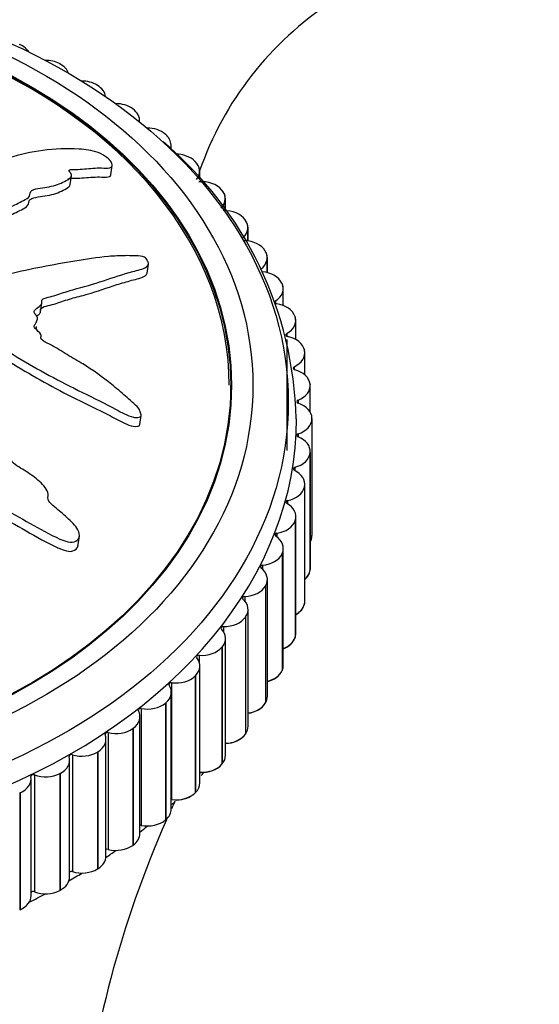
# Model space of a CAD drawing. Units: millimetres. Extents: x 0 to 1165, y 0 to 1691.
# Drawn here: x 319 to 341, y 1171 to 1213 of the extents above; entities that cross this region are included whole.
import ezdxf
from ezdxf import colors
from ezdxf.entities.mleader import LeaderData, LeaderLine
from ezdxf.math import Vec2, Vec3

# ---------------------------------------------------------------- set-up
doc = ezdxf.new("R2010")
doc.units = ezdxf.units.MM
doc.layers.add('DV4_Défaut', color=7, linetype='Continuous')
doc.layers.add('Défaut', color=7, linetype='Continuous')

# ---------------------------------------------------------------- blocks, each defined once
blk = doc.blocks.new('_DOT')
at = {"color": 0}
blk.add_line((0, 0), (-1, 0), dxfattribs=at)
at = {"color": 0, "const_width": 0.333}
blk.add_lwpolyline([(-0.1665, 0, 1), (0.1665, 0, 1)], format="xyb", close=True, dxfattribs=at)
blk = doc.blocks.new('SE3')
at = {"layer": 'DV4_Défaut', "color": 7, "linetype": 'Continuous'}
for p, q in [((319.006, 1212.058), (319.023, 1212.051)), ((320.702, 1211.237), (320.718, 1211.229)), ((322.302, 1210.326), (322.318, 1210.316)), ((323.798, 1209.33), (323.813, 1209.319)), ((324.099, 1208.767), (324.099, 1208.824)), ((325.18, 1208.254), (325.194, 1208.243)), ((325.428, 1207.596), (325.428, 1207.788)), ((322.887, 1206.531), (322.942, 1206.919)), ((326.441, 1207.106), (326.453, 1207.094)), ((321.157, 1206.114), (321.21, 1206.488)), ((326.639, 1206.364), (326.639, 1206.683)), ((326.65, 1206.352), (326.65, 1206.672)), ((327.571, 1205.893), (327.582, 1205.88)), ((327.592, 1205.868), (327.582, 1205.88)), ((327.592, 1205.868), (327.592, 1205.868)), ((327.726, 1205.009), (327.726, 1205.515)), ((327.736, 1205.009), (327.736, 1205.503)), ((328.565, 1204.621), (328.575, 1204.608)), ((328.584, 1204.595), (328.575, 1204.608)), ((328.584, 1204.595), (328.584, 1204.595)), ((328.681, 1203.725), (328.681, 1204.291)), ((328.69, 1203.724), (328.69, 1204.278)), ((329.417, 1203.299), (329.425, 1203.285)), ((329.433, 1203.272), (329.425, 1203.285)), ((329.433, 1203.272), (329.433, 1203.271)), ((324.423, 1202.363), (324.476, 1202.741)), ((329.499, 1202.385), (329.499, 1203.018)), ((329.507, 1202.383), (329.507, 1203.005)), ((330.122, 1201.933), (330.128, 1201.92)), ((330.134, 1201.906), (330.128, 1201.92)), ((330.134, 1201.906), (330.134, 1201.905)), ((330.176, 1200.993), (330.176, 1201.704)), ((330.182, 1200.99), (330.182, 1201.69)), ((319.906, 1200.73), (319.958, 1201.098)), ((329.854, 1201.184), (329.854, 1201.08)), ((319.78, 1200.463), (319.782, 1200.475)), ((330.674, 1200.534), (330.679, 1200.52)), ((330.684, 1200.505), (330.679, 1200.52)), ((330.684, 1200.505), (330.684, 1200.505)), ((330.706, 1199.552), (330.706, 1200.357)), ((330.711, 1199.549), (330.711, 1200.343)), ((330.325, 1199.801), (330.325, 1199.69)), ((330.325, 1199.551), (330.325, 1194.852)), ((331.072, 1199.108), (331.075, 1199.094)), ((331.078, 1199.079), (331.075, 1199.094)), ((331.078, 1199.079), (331.078, 1199.078)), ((331.087, 1198.059), (331.087, 1198.984)), ((331.09, 1198.056), (331.09, 1198.971)), ((330.644, 1198.397), (330.644, 1198.28)), ((331.312, 1197.665), (331.314, 1197.65)), ((327.956, 1196.683), (327.956, 1197.612)), ((331.315, 1197.636), (331.314, 1197.65)), ((331.315, 1197.636), (331.315, 1197.633)), ((331.317, 1196.484), (331.317, 1197.596)), ((331.318, 1196.481), (331.318, 1197.582)), ((330.807, 1196.979), (330.807, 1196.856)), ((324.107, 1195.952), (324.16, 1196.331)), ((331.393, 1196.213), (331.393, 1196.198)), ((331.393, 1196.198), (331.393, 1191.248)), ((330.815, 1195.557), (330.815, 1195.429)), ((331.315, 1194.761), (331.314, 1194.746)), ((331.314, 1194.746), (331.314, 1189.796)), ((331.315, 1194.761), (331.315, 1189.811)), ((331.318, 1189.865), (331.318, 1194.815)), ((330.667, 1194.139), (330.667, 1194.004)), ((331.078, 1193.317), (331.075, 1193.303)), ((331.075, 1193.303), (331.075, 1188.353)), ((331.078, 1193.317), (331.078, 1188.367)), ((331.09, 1188.476), (331.09, 1193.426)), ((330.364, 1192.733), (330.364, 1192.589)), ((330.684, 1191.891), (330.679, 1191.877)), ((330.679, 1191.877), (330.679, 1186.927)), ((330.684, 1191.891), (330.684, 1186.941)), ((330.711, 1187.104), (330.711, 1192.054)), ((321.488, 1190.788), (321.549, 1191.219)), ((329.907, 1191.347), (329.907, 1191.193)), ((331.393, 1191.234), (331.393, 1191.248)), ((330.182, 1185.756), (330.182, 1190.706)), ((330.134, 1190.491), (330.128, 1190.477)), ((330.128, 1190.477), (330.128, 1185.527)), ((330.134, 1190.491), (330.134, 1185.541)), ((329.3, 1189.991), (329.3, 1189.822)), ((331.312, 1189.782), (331.314, 1189.796)), ((331.315, 1189.811), (331.314, 1189.796)), ((329.507, 1184.442), (329.507, 1189.392)), ((329.433, 1189.125), (329.425, 1189.111)), ((329.425, 1189.111), (329.425, 1184.162)), ((329.433, 1189.125), (329.433, 1184.175)), ((328.547, 1188.673), (328.547, 1188.483)), ((328.69, 1183.169), (328.69, 1188.118)), ((331.072, 1188.339), (331.075, 1188.353)), ((331.078, 1188.367), (331.075, 1188.353)), ((328.584, 1187.801), (328.575, 1187.788)), ((328.575, 1187.788), (328.575, 1182.839)), ((328.584, 1187.801), (328.584, 1182.852)), ((327.651, 1187.399), (327.651, 1187.179)), ((327.736, 1181.944), (327.736, 1186.893)), ((330.674, 1186.913), (330.679, 1186.927)), ((330.684, 1186.941), (330.679, 1186.927)), ((327.592, 1186.529), (327.582, 1186.516)), ((327.582, 1186.516), (327.582, 1181.566)), ((327.592, 1186.529), (327.592, 1181.579)), ((326.618, 1186.179), (326.618, 1185.903)), ((326.65, 1180.775), (326.65, 1185.725)), ((326.464, 1185.314), (326.453, 1185.302)), ((326.453, 1185.302), (326.453, 1180.352)), ((326.464, 1185.314), (326.464, 1180.364)), ((330.122, 1185.513), (330.128, 1185.527)), ((330.134, 1185.541), (330.128, 1185.527)), ((325.455, 1185.018), (325.455, 1180.068)), ((325.44, 1179.669), (325.44, 1184.619)), ((324.168, 1183.925), (324.168, 1178.975)), ((325.207, 1184.165), (325.194, 1184.153)), ((325.194, 1184.153), (325.194, 1179.204)), ((325.207, 1184.165), (325.207, 1179.215)), ((329.417, 1184.148), (329.425, 1184.162)), ((329.433, 1184.175), (329.425, 1184.162)), ((324.112, 1178.633), (324.112, 1183.582)), ((323.827, 1183.088), (323.813, 1183.077)), ((323.813, 1183.077), (323.813, 1178.128)), ((323.827, 1183.088), (323.827, 1178.138)), ((322.765, 1182.906), (322.765, 1177.956)), ((328.565, 1182.826), (328.575, 1182.839)), ((328.584, 1182.852), (328.575, 1182.839)), ((322.675, 1177.672), (322.675, 1182.622)), ((321.254, 1181.967), (321.254, 1177.017)), ((322.333, 1182.09), (322.318, 1182.08)), ((322.318, 1182.08), (322.318, 1177.13)), ((322.333, 1182.09), (322.333, 1177.14)), ((321.137, 1176.794), (321.137, 1181.743)), ((327.571, 1181.554), (327.582, 1181.566)), ((327.592, 1181.579), (327.582, 1181.566)), ((319.645, 1181.113), (319.645, 1176.163)), ((320.735, 1181.176), (320.718, 1181.168)), ((320.718, 1181.168), (320.718, 1176.218)), ((320.735, 1181.176), (320.735, 1176.227)), ((319.507, 1176.002), (319.507, 1180.952)), ((319.041, 1180.354), (319.023, 1180.346)), ((319.023, 1180.346), (319.023, 1175.396)), ((319.041, 1180.354), (319.041, 1175.404)), ((326.441, 1180.34), (326.453, 1180.352)), ((326.464, 1180.364), (326.453, 1180.352)), ((325.207, 1179.215), (325.194, 1179.204)), ((323.827, 1178.138), (323.813, 1178.128)), ((322.333, 1177.14), (322.318, 1177.13)), ((320.735, 1176.227), (320.718, 1176.218)), ((319.041, 1175.404), (319.023, 1175.396))]:
    blk.add_line(p, q, dxfattribs=at)
for centre, radius, start, end in [((339.873, 1202.118), 14.002, 123.1177, 160.9442), ((314.962, 1195.844), 15.763, 1.2858, 50.0028), ((315.174, 1191.493), 15.531, 317.9499, 318.4687), ((367.228, 1160.684), 45.893, 155.1178, 155.5625), ((315.174, 1191.493), 15.531, 311.4549, 312.1323), ((367.228, 1160.684), 45.893, 156.1993, 173.9416)]:
    blk.add_arc(centre, radius, start, end, dxfattribs=at)
for centre, major_axis in [((304.893, 1196.905), (25.5, 0)), ((304.893, 1197.612), (-24, 0)), ((304.893, 1197.612), (23.1, 0)), ((304.893, 1197.612), (23.063, 0))]:
    blk.add_ellipse(centre, major_axis=major_axis, ratio=0.707107, dxfattribs=at)
for centre, major_axis, start_param, end_param in [((304.893, 1197.612), (23, 0), 0, 3.141593), ((318.49, 1211.452), (-1, 0), 3.544373, 4.150005), ((320.105, 1210.67), (1, 0), 0.931618, 1.570796), ((320.121, 1210.662), (-1, 0), 3.384133, 4.072435), ((321.645, 1209.793), (1, 0), 0.854048, 1.570796), ((321.66, 1209.784), (-1, 0), 3.224213, 3.994865), ((323.085, 1208.834), (1, 0), 0.776478, 1.570796), ((323.099, 1208.824), (-1, 0), 3.064641, 3.917295), ((324.415, 1207.799), (1, 0), 0.698907, 1.570796), ((324.428, 1207.788), (-1, 0), 3.141593, 3.839724), ((325.627, 1206.695), (1, 0), 0.621337, 1.570659), ((325.639, 1206.683), (-1, 0), 2.626633, 3.762154), ((325.65, 1206.672), (-1, 0), 3.141593, 3.205428), ((326.715, 1205.527), (1, 0), 0.543767, 1.679288), ((326.726, 1205.515), (-1, 0), 2.549063, 3.684584), ((326.736, 1205.503), (-1, 0), 3.141593, 3.683808), ((327.672, 1204.303), (1, 0), 0.466197, 1.601718), ((327.681, 1204.291), (-1, 0), 2.471492, 3.607014), ((327.69, 1204.278), (-1, 0), 3.141593, 3.606238), ((328.492, 1203.031), (1, 0), 0.388627, 1.524148), ((328.499, 1203.018), (-1, 0), 2.393922, 3.529444), ((328.507, 1203.005), (-1, 0), 3.141593, 3.528668), ((329.17, 1201.717), (1, 0), 0.311056, 1.446578), ((329.176, 1201.704), (-1, 0), 2.316352, 3.451873), ((329.182, 1201.69), (-1, 0), 3.141593, 3.451098), ((329.922, 1201.132), (0.1, 0), 2.316352, 2.899992), ((329.922, 1201.132), (0.1, 0), 3.795042, 4.5106), ((329.701, 1200.37), (1, 0), 0.233486, 1.369008), ((329.706, 1200.357), (-1, 0), 2.238782, 3.374303), ((329.711, 1200.343), (-1, 0), 3.141593, 3.373528), ((330.387, 1199.746), (0.1, 0), 2.238782, 4.43303), ((330.084, 1198.998), (1, 0), 0.155916, 1.291437), ((330.087, 1198.984), (-1, 0), 2.161212, 3.296733), ((330.09, 1198.971), (-1, 0), 3.141593, 3.295957), ((330.699, 1198.338), (0.1, 0), 2.161212, 4.35546), ((330.315, 1197.609), (1, 0), 0.078346, 1.213867), ((330.317, 1197.596), (-1, 0), 2.083641, 3.219163), ((330.318, 1197.582), (-1, 0), 3.141593, 3.218387), ((304.893, 1196.198), (25.85, 0), 3.105315, 6.283105), ((330.856, 1196.918), (0.1, 0), 2.083641, 4.27789), ((330.393, 1196.212), (1, 0), 0.000776, 1.136297), ((330.393, 1196.198), (-1, 0), 2.006071, 3.141593), ((330.857, 1195.493), (0.1, 0), 2.006071, 4.20032), ((330.318, 1194.815), (-1, 0), 3.064798, 4.20032), ((330.317, 1194.801), (1, 0), 5.070094, 6.205615), ((330.702, 1194.072), (0.1, 0), 1.928501, 4.122749), ((330.09, 1193.426), (-1, 0), 2.987228, 4.122749), ((330.087, 1193.412), (1, 0), 4.992524, 6.128045), ((330.391, 1192.665), (0.1, 0), 1.850931, 4.045179), ((329.711, 1192.054), (-1, 0), 2.909658, 4.045179), ((329.706, 1192.04), (1, 0), 4.914953, 6.050475), ((329.927, 1191.278), (0.1, 0), 1.773361, 3.967609), ((329.182, 1190.706), (-1, 0), 2.832088, 3.967609), ((330.393, 1191.248), (1, 0), 5.893017, 6.283185), ((330.393, 1191.235), (1, 0), 5.893037, 6.28241), ((329.176, 1190.693), (1, 0), 4.837383, 5.972905), ((329.313, 1189.921), (0.1, 0), 1.69579, 3.890039), ((328.507, 1189.392), (-1, 0), 2.754517, 3.890039), ((330.317, 1189.851), (1, 0), 5.596687, 6.205615), ((330.315, 1189.837), (1, 0), 5.599121, 6.204839), ((330.318, 1189.865), (-1, 0), 3.064798, 3.141593), ((328.499, 1189.379), (1, 0), 4.759813, 5.895334), ((328.551, 1188.602), (0.1, 0), 1.61822, 3.812469), ((327.69, 1188.118), (-1, 0), 2.676947, 3.812469), ((330.087, 1188.462), (1, 0), 5.385546, 6.128045), ((330.084, 1188.449), (1, 0), 5.389471, 6.127269), ((330.09, 1188.476), (-1, 0), 2.987228, 3.141593), ((327.681, 1188.106), (-1, 0), 1.54065, 2.676172), ((327.648, 1187.328), (0.1, 0), 1.54065, 3.734898), ((326.736, 1186.893), (-1, 0), 2.599377, 3.734898), ((329.706, 1187.09), (1, 0), 5.208159, 6.050475), ((329.701, 1187.077), (1, 0), 5.213361, 6.049699), ((329.711, 1187.104), (-1, 0), 2.909658, 3.141593), ((326.726, 1186.882), (-1, 0), 1.46308, 2.598601), ((325.65, 1185.725), (-1, 0), 2.521807, 3.657328), ((326.607, 1186.108), (0.1, 0), 1.46308, 3.657328), ((329.182, 1185.756), (-1, 0), 2.832088, 3.141593), ((325.639, 1185.713), (-1, 0), 1.38551, 2.521031), ((329.176, 1185.743), (1, 0), 5.049873, 5.972905), ((329.17, 1185.73), (1, 0), 5.056288, 5.972129), ((324.44, 1184.619), (-1, 0), 2.444237, 3.579758), ((325.436, 1184.949), (0.1, 0), 1.38551, 3.579758), ((328.507, 1184.442), (-1, 0), 2.754517, 3.141593), ((324.142, 1183.857), (0.1, 0), 1.30794, 3.502188), ((324.428, 1184.608), (-1, 0), 1.30794, 2.443461), ((328.499, 1184.429), (1, 0), 4.904103, 5.895334), ((328.492, 1184.416), (1, 0), 4.911736, 5.894559), ((323.112, 1183.582), (-1, 0), 2.366666, 3.502188), ((323.099, 1183.572), (-1, 0), 1.230369, 2.365891), ((327.69, 1183.169), (-1, 0), 2.676947, 3.141593), ((321.675, 1182.622), (-1, 0), 2.289096, 3.424618), ((322.731, 1182.839), (0.1, 0), 1.230369, 3.424618), ((327.681, 1183.156), (1, 0), 4.767254, 5.817764), ((327.672, 1183.144), (-1, 0), 1.634561, 2.675396), ((320.137, 1181.743), (-1, 0), 2.211526, 3.347048), ((321.214, 1181.902), (0.1, 0), 1.152799, 3.347048), ((321.66, 1182.613), (-1, 0), 1.152799, 2.288321), ((326.736, 1181.944), (-1, 0), 2.599377, 3.141593), ((326.726, 1181.932), (1, 0), 4.637136, 5.740194), ((326.715, 1181.92), (-1, 0), 1.505795, 2.597826), ((318.507, 1180.952), (-1, 0), 2.133956, 3.269477), ((319.598, 1181.051), (0.1, 0), 1.075229, 3.269477), ((320.121, 1181.735), (-1, 0), 1.075229, 2.21075), ((325.65, 1180.775), (-1, 0), 2.521807, 3.141593), ((325.639, 1180.763), (1, 0), 4.527102, 5.662624), ((325.627, 1180.752), (-1, 0), 1.595698, 2.520255), ((325.436, 1179.999), (0.1, 0), 1.38551, 1.531634), ((324.44, 1179.669), (-1, 0), 2.444237, 3.141593), ((324.142, 1178.907), (0.1, 0), 1.30794, 1.867696), ((304.893, 1190.541), (25.5, 0), -0.71714, -0.698132), ((324.428, 1179.658), (1, 0), 4.449532, 5.585054), ((323.112, 1178.633), (-1, 0), 2.366666, 3.141593), ((323.099, 1178.623), (1, 0), 4.371962, 5.507483), ((321.675, 1177.672), (-1, 0), 2.289096, 3.141593), ((304.893, 1190.541), (25.5, 0), -0.799322, -0.775702), ((322.731, 1177.89), (0.1, 0), 1.230369, 2.16804), ((304.893, 1190.541), (25.5, 0), -0.881669, -0.853272), ((321.214, 1176.952), (0.1, 0), 1.152799, 2.447526), ((321.66, 1177.663), (1, 0), 4.294392, 5.429913), ((320.137, 1176.794), (-1, 0), 2.211526, 3.141593), ((318.507, 1176.002), (-1, 0), 2.133956, 3.141593), ((304.893, 1190.541), (25.5, 0), -0.964336, -0.930842), ((319.598, 1176.101), (0.1, 0), 1.075229, 2.714497), ((320.121, 1176.785), (1, 0), 4.216822, 5.352343)]:
    blk.add_ellipse(centre, major_axis=major_axis, ratio=0.707107, start_param=start_param, end_param=end_param, dxfattribs=at)
for points, knots in [([(307.679, 1200.818), (307.877, 1200.732), (308.077, 1200.649), (308.486, 1200.493), (308.668, 1200.38), (309.082, 1200.23), (309.319, 1200.194), (309.663, 1200.183), (309.778, 1200.187), (310.005, 1200.208), (310.115, 1200.233), (310.348, 1200.224), (310.484, 1200.159), (310.527, 1199.981), (310.484, 1199.896), (310.494, 1199.718), (310.521, 1199.628), (310.541, 1199.449), (310.525, 1199.361), (310.454, 1198.918), (310.591, 1198.55), (311.065, 1197.888), (311.433, 1197.621), (312.106, 1197.062), (312.443, 1196.78), (313.459, 1195.933), (314.145, 1195.364), (315.557, 1194.251), (316.281, 1193.705), (317.811, 1192.682), (318.639, 1192.233), (319.871, 1191.527), (320.287, 1191.29), (320.839, 1191.055), (320.95, 1191.009), (321.184, 1190.957), (321.309, 1190.962), (321.491, 1191.066), (321.551, 1191.155), (321.551, 1191.358), (321.505, 1191.463), (321.321, 1191.747), (321.139, 1191.907), (320.786, 1192.22), (320.603, 1192.37), (320.342, 1192.603), (320.245, 1192.685), (320.208, 1192.878), (320.238, 1192.974), (320.154, 1193.268), (319.97, 1193.441), (319.62, 1193.747), (319.423, 1193.883), (319.115, 1194.076), (319.009, 1194.137), (318.807, 1194.269), (318.691, 1194.342), (318.659, 1194.489), (318.66, 1194.539), (318.61, 1194.635), (318.566, 1194.677), (318.432, 1194.795), (318.354, 1194.88), (318.212, 1195.058), (318.108, 1195.129), (317.945, 1195.23), (317.888, 1195.271), (317.862, 1195.372), (317.881, 1195.422), (317.863, 1195.677), (317.712, 1195.878), (317.325, 1196.189), (317.089, 1196.306), (316.794, 1196.531), (316.719, 1196.624), (316.565, 1196.731), (316.501, 1196.754), (316.387, 1196.814), (316.328, 1196.864), (316.407, 1196.993), (316.368, 1197.103), (316.265, 1197.297), (316.173, 1197.38), (315.997, 1197.545), (315.918, 1197.632), (315.767, 1197.742), (315.701, 1197.772), (315.651, 1197.868), (315.725, 1197.899), (315.799, 1198.028), (315.765, 1198.14), (315.706, 1198.288), (315.675, 1198.336), (315.639, 1198.41), (315.637, 1198.441), (315.7, 1198.454), (315.734, 1198.451), (315.834, 1198.451), (315.901, 1198.458), (316.008, 1198.507), (316.04, 1198.551), (316.097, 1198.688), (316.109, 1198.791), (316.033, 1198.939), (315.994, 1198.987), (315.991, 1199.087), (316.081, 1199.091), (316.227, 1199.174), (316.256, 1199.288), (316.147, 1199.479), (316.036, 1199.554), (315.832, 1199.701), (315.728, 1199.774), (315.605, 1199.901), (315.573, 1199.952), (315.591, 1200.045), (315.63, 1200.085), (315.794, 1200.148), (315.941, 1200.118), (316.592, 1199.976), (317.1, 1199.82), (318.038, 1199.36), (318.475, 1199.079), (319.364, 1198.542), (319.816, 1198.281), (321.196, 1197.527), (322.163, 1197.088), (323.339, 1196.464), (323.578, 1196.32), (323.903, 1196.25), (323.969, 1196.244), (324.092, 1196.256), (324.154, 1196.278), (324.166, 1196.378), (324.144, 1196.433), (324.112, 1196.538), (324.089, 1196.592), (323.98, 1196.736), (323.872, 1196.815), (323.685, 1196.985), (323.591, 1197.069), (323.308, 1197.32), (323.118, 1197.484), (322.534, 1197.961), (322.127, 1198.256), (321.47, 1198.654), (321.246, 1198.783), (320.808, 1199.049), (320.594, 1199.185), (320.252, 1199.371), (320.124, 1199.42), (319.966, 1199.525), (319.924, 1199.574), (319.921, 1199.67), (319.94, 1199.716), (319.866, 1199.857), (319.76, 1199.935), (319.644, 1200.065), (319.613, 1200.118), (319.673, 1200.195), (319.703, 1200.234), (319.765, 1200.359), (319.812, 1200.454), (319.713, 1200.59), (319.67, 1200.633), (319.621, 1200.727), (319.641, 1200.774), (319.746, 1200.878), (319.836, 1200.936), (319.94, 1201.041), (319.961, 1201.083), (319.954, 1201.176), (319.951, 1201.226), (320.074, 1201.313), (320.194, 1201.336), (320.42, 1201.39), (320.529, 1201.423), (320.848, 1201.528), (321.058, 1201.601), (321.717, 1201.785), (322.163, 1201.9), (322.989, 1202.185), (323.401, 1202.316), (324.011, 1202.49), (324.234, 1202.526), (324.458, 1202.674), (324.494, 1202.753), (324.435, 1202.888), (324.414, 1202.934), (324.346, 1203.022), (324.286, 1203.06), (324.098, 1203.101), (323.979, 1203.095), (323.737, 1203.102), (323.616, 1203.104), (323.255, 1203.1), (323.015, 1203.088), (322.298, 1203.028), (321.828, 1202.954), (320.423, 1202.716), (319.497, 1202.542), (318.366, 1202.273), (318.141, 1202.216), (317.709, 1202.076), (317.501, 1201.992), (317.061, 1201.856), (316.822, 1201.809), (316.504, 1201.792), (316.439, 1201.785), (316.341, 1201.805), (316.305, 1201.824), (316.309, 1201.869), (316.329, 1201.886), (316.408, 1201.977), (316.466, 1202.069), (316.383, 1202.202), (316.337, 1202.242), (316.257, 1202.292), (316.217, 1202.309), (316.234, 1202.35), (316.249, 1202.369), (316.324, 1202.459), (316.385, 1202.533), (316.398, 1202.712), (316.355, 1202.815), (316.191, 1202.909), (316.123, 1202.927), (316.012, 1202.991), (316.034, 1203.042), (316.102, 1203.159), (316.156, 1203.234), (316.178, 1203.363), (316.175, 1203.409), (316.135, 1203.475), (316.111, 1203.496), (316.108, 1203.541), (316.136, 1203.555), (316.232, 1203.633), (316.321, 1203.687), (316.493, 1203.799), (316.587, 1203.864), (316.571, 1203.997), (316.537, 1204.041), (316.496, 1204.13), (316.552, 1204.16), (316.697, 1204.233), (316.801, 1204.274), (317.119, 1204.392), (317.338, 1204.463), (317.668, 1204.566), (317.779, 1204.599), (318.002, 1204.665), (318.118, 1204.705), (318.188, 1204.825), (318.184, 1204.872), (318.175, 1204.964), (318.183, 1205.014), (318.359, 1205.066), (318.474, 1205.103), (318.795, 1205.236), (318.987, 1205.343), (319.285, 1205.495), (319.397, 1205.544), (319.473, 1205.706), (319.455, 1205.808), (319.63, 1205.925), (319.763, 1205.946), (320.019, 1205.983), (320.148, 1206), (320.516, 1206.074), (320.737, 1206.149), (321.014, 1206.294), (321.108, 1206.343), (321.199, 1206.442), (321.217, 1206.481), (321.201, 1206.568), (321.166, 1206.613), (321.128, 1206.679), (321.115, 1206.703), (321.128, 1206.742), (321.16, 1206.75), (321.252, 1206.76), (321.32, 1206.756), (321.516, 1206.757), (321.642, 1206.764), (322.008, 1206.793), (322.237, 1206.823), (322.608, 1206.817), (322.74, 1206.801), (322.941, 1206.846), (322.96, 1206.927), (322.865, 1207.177), (322.617, 1207.366), (322.07, 1207.576), (321.799, 1207.6), (321.016, 1207.649), (320.501, 1207.627), (319.017, 1207.423), (318.086, 1207.114), (316.731, 1206.644), (316.292, 1206.472), (315.559, 1206.295), (315.288, 1206.266), (314.916, 1206.182), (314.802, 1206.141), (314.618, 1206.019), (314.541, 1205.947), (314.253, 1205.772), (314.007, 1205.697), (313.479, 1205.573), (313.195, 1205.534), (312.829, 1205.399), (312.721, 1205.34), (312.574, 1205.241), (312.526, 1205.207), (312.405, 1205.158), (312.327, 1205.147), (311.94, 1205.088), (311.811, 1204.904), (311.453, 1204.606), (311.24, 1204.474), (310.892, 1204.165), (310.804, 1203.967), (310.712, 1203.561), (310.688, 1203.352), (310.484, 1202.964), (310.256, 1202.817), (310.016, 1202.553), (309.949, 1202.458), (309.786, 1202.281), (309.681, 1202.197), (309.396, 1202.121), (309.231, 1202.118), (308.918, 1202.084), (308.77, 1202.05), (308.502, 1201.926), (308.392, 1201.84), (308.253, 1201.637), (308.259, 1201.512), (308.143, 1201.357), (308.063, 1201.33), (307.955, 1201.246), (307.95, 1201.18), (307.879, 1201.076), (307.821, 1201.032), (307.721, 1200.938), (307.692, 1200.882), (307.663, 1200.825)], [0, 0, 0, 0, 0.007813, 0.007813, 0.015625, 0.015625, 0.023438, 0.023438, 0.027344, 0.027344, 0.03125, 0.03125, 0.035156, 0.035156, 0.039063, 0.039063, 0.042969, 0.042969, 0.046875, 0.046875, 0.0625, 0.0625, 0.078125, 0.078125, 0.09375, 0.09375, 0.125, 0.125, 0.15625, 0.15625, 0.1875, 0.1875, 0.203125, 0.203125, 0.207031, 0.207031, 0.210938, 0.210938, 0.214844, 0.214844, 0.21875, 0.21875, 0.226563, 0.226563, 0.234375, 0.234375, 0.238281, 0.238281, 0.242188, 0.242188, 0.25, 0.25, 0.257813, 0.257813, 0.261719, 0.261719, 0.265625, 0.265625, 0.267578, 0.267578, 0.269531, 0.269531, 0.273438, 0.273438, 0.277344, 0.277344, 0.279297, 0.279297, 0.28125, 0.28125, 0.289063, 0.289063, 0.296875, 0.296875, 0.300781, 0.300781, 0.302734, 0.302734, 0.304688, 0.304688, 0.308594, 0.308594, 0.3125, 0.3125, 0.316406, 0.316406, 0.318359, 0.318359, 0.320313, 0.320313, 0.324219, 0.324219, 0.326172, 0.326172, 0.327148, 0.327148, 0.328125, 0.328125, 0.330078, 0.330078, 0.332031, 0.332031, 0.335938, 0.335938, 0.337891, 0.337891, 0.339844, 0.339844, 0.34375, 0.34375, 0.347656, 0.347656, 0.351563, 0.351563, 0.353516, 0.353516, 0.355469, 0.355469, 0.359375, 0.359375, 0.375, 0.375, 0.390625, 0.390625, 0.40625, 0.40625, 0.4375, 0.4375, 0.445312, 0.445312, 0.447266, 0.447266, 0.449219, 0.449219, 0.451172, 0.451172, 0.453125, 0.453125, 0.457031, 0.457031, 0.460937, 0.460937, 0.46875, 0.46875, 0.484375, 0.484375, 0.492187, 0.492187, 0.5, 0.5, 0.503906, 0.503906, 0.505859, 0.505859, 0.507812, 0.507812, 0.511719, 0.511719, 0.513672, 0.513672, 0.515625, 0.515625, 0.519531, 0.519531, 0.521484, 0.521484, 0.523437, 0.523437, 0.527344, 0.527344, 0.529297, 0.529297, 0.53125, 0.53125, 0.535156, 0.535156, 0.539062, 0.539062, 0.546875, 0.546875, 0.5625, 0.5625, 0.578125, 0.578125, 0.585937, 0.585937, 0.589844, 0.589844, 0.591797, 0.591797, 0.59375, 0.59375, 0.597656, 0.597656, 0.601562, 0.601562, 0.609375, 0.609375, 0.625, 0.625, 0.65625, 0.65625, 0.664062, 0.664062, 0.671875, 0.671875, 0.679687, 0.679687, 0.681641, 0.681641, 0.682617, 0.682617, 0.683594, 0.683594, 0.6875, 0.6875, 0.689453, 0.689453, 0.69043, 0.69043, 0.691406, 0.691406, 0.695312, 0.695312, 0.699219, 0.699219, 0.701172, 0.701172, 0.703125, 0.703125, 0.707031, 0.707031, 0.708984, 0.708984, 0.709961, 0.709961, 0.710937, 0.710937, 0.714844, 0.714844, 0.71875, 0.71875, 0.720703, 0.720703, 0.722656, 0.722656, 0.726562, 0.726562, 0.734375, 0.734375, 0.738281, 0.738281, 0.742187, 0.742187, 0.744141, 0.744141, 0.746094, 0.746094, 0.75, 0.75, 0.757812, 0.757812, 0.761719, 0.761719, 0.765625, 0.765625, 0.769531, 0.769531, 0.773437, 0.773437, 0.78125, 0.78125, 0.785156, 0.785156, 0.787109, 0.787109, 0.789062, 0.789062, 0.790039, 0.790039, 0.791016, 0.791016, 0.792969, 0.792969, 0.796875, 0.796875, 0.804687, 0.804687, 0.808594, 0.808594, 0.8125, 0.8125, 0.820312, 0.820312, 0.828125, 0.828125, 0.84375, 0.84375, 0.875, 0.875, 0.890625, 0.890625, 0.898437, 0.898437, 0.902344, 0.902344, 0.90625, 0.90625, 0.914062, 0.914062, 0.921875, 0.921875, 0.925781, 0.925781, 0.927734, 0.927734, 0.929687, 0.929687, 0.9375, 0.9375, 0.945312, 0.945312, 0.953125, 0.953125, 0.960937, 0.960937, 0.96875, 0.96875, 0.972656, 0.972656, 0.976562, 0.976562, 0.980469, 0.980469, 0.984375, 0.984375, 0.988281, 0.988281, 0.992187, 0.992187, 0.994141, 0.994141, 0.996094, 0.996094, 0.998047, 0.998047, 1, 1, 1, 1]), ([(321.068, 1206.342), (321.069, 1206.35), (321.072, 1206.356), (321.098, 1206.376), (321.133, 1206.379), (321.296, 1206.388), (321.435, 1206.381), (321.693, 1206.393), (321.818, 1206.405), (322.063, 1206.426), (322.184, 1206.435), (322.435, 1206.439), (322.57, 1206.426), (322.797, 1206.431), (322.873, 1206.469), (322.886, 1206.531)], [0, 0, 0, 0, 0.016737, 0.016737, 0.064593, 0.064593, 0.256017, 0.256017, 0.447442, 0.447442, 0.638866, 0.638866, 0.830291, 0.830291, 1, 1, 1, 1]), ([(316.156, 1203.243), (316.233, 1203.3), (316.324, 1203.348), (316.484, 1203.465), (316.55, 1203.546), (316.486, 1203.681), (316.432, 1203.734), (316.504, 1203.802), (316.562, 1203.821), (316.715, 1203.891), (316.824, 1203.932), (317.151, 1204.05), (317.375, 1204.121), (317.715, 1204.225), (317.833, 1204.255), (318.048, 1204.334), (318.136, 1204.407), (318.13, 1204.546), (318.111, 1204.598), (318.174, 1204.671), (318.251, 1204.677), (318.425, 1204.734), (318.535, 1204.778), (318.849, 1204.92), (319.05, 1205.023), (319.341, 1205.185), (319.393, 1205.265), (319.415, 1205.397), (319.427, 1205.442), (319.501, 1205.509), (319.557, 1205.533), (319.852, 1205.618), (320.137, 1205.628), (320.616, 1205.75), (320.829, 1205.84), (321.076, 1205.994), (321.147, 1206.047), (321.157, 1206.114)], [0, 0, 0, 0, 0.049807, 0.049807, 0.103126, 0.103126, 0.129786, 0.129786, 0.156446, 0.156446, 0.209765, 0.209765, 0.316404, 0.316404, 0.369724, 0.369724, 0.423043, 0.423043, 0.449703, 0.449703, 0.476363, 0.476363, 0.529683, 0.529683, 0.636322, 0.636322, 0.689641, 0.689641, 0.716301, 0.716301, 0.742961, 0.742961, 0.8496, 0.8496, 0.956239, 0.956239, 1, 1, 1, 1]), ([(319.755, 1200.549), (319.781, 1200.569), (319.806, 1200.589), (319.865, 1200.644), (319.901, 1200.678), (319.91, 1200.775), (319.891, 1200.834), (319.987, 1200.938), (320.117, 1200.959), (320.345, 1201.013), (320.455, 1201.045), (320.778, 1201.15), (320.988, 1201.225), (321.431, 1201.349), (321.657, 1201.405), (322.319, 1201.589), (322.725, 1201.748), (323.348, 1201.942), (323.557, 1202.001), (323.967, 1202.117), (324.193, 1202.151), (324.381, 1202.281), (324.406, 1202.32), (324.414, 1202.365)], [0, 0, 0, 0, 0.019522, 0.019522, 0.051021, 0.051021, 0.082521, 0.082521, 0.14552, 0.14552, 0.20852, 0.20852, 0.334518, 0.334518, 0.460517, 0.460517, 0.712515, 0.712515, 0.838513, 0.838513, 0.964512, 0.964512, 1, 1, 1, 1]), ([(307.627, 1200.447), (307.85, 1200.35), (308.08, 1200.26), (308.537, 1200.078), (308.742, 1199.945), (309.225, 1199.824), (309.482, 1199.805), (309.85, 1199.825), (309.97, 1199.846), (310.216, 1199.865), (310.363, 1199.835), (310.492, 1199.669), (310.44, 1199.572), (310.433, 1199.387), (310.461, 1199.292), (310.503, 1199.009), (310.427, 1198.823), (310.492, 1198.25), (310.715, 1197.855), (311.203, 1197.38), (311.392, 1197.238), (311.75, 1196.941), (311.929, 1196.792), (312.467, 1196.343), (312.827, 1196.041), (313.916, 1195.137), (314.653, 1194.534), (316.184, 1193.367), (316.975, 1192.801), (318.251, 1192.032), (318.693, 1191.791), (319.568, 1191.295), (320.002, 1191.031), (320.58, 1190.759), (320.697, 1190.706), (320.936, 1190.614), (321.061, 1190.573), (321.301, 1190.588), (321.405, 1190.647), (321.478, 1190.765), (321.489, 1190.798), (321.493, 1190.834)], [0, 0, 0, 0, 0.038956, 0.038956, 0.077911, 0.077911, 0.116867, 0.116867, 0.136345, 0.136345, 0.155823, 0.155823, 0.175301, 0.175301, 0.194779, 0.194779, 0.233734, 0.233734, 0.311646, 0.311646, 0.350602, 0.350602, 0.389557, 0.389557, 0.467469, 0.467469, 0.623292, 0.623292, 0.779115, 0.779115, 0.857026, 0.857026, 0.934938, 0.934938, 0.954416, 0.954416, 0.973893, 0.973893, 0.993371, 0.993371, 1, 1, 1, 1]), ([(315.53, 1199.623), (315.53, 1199.625), (315.53, 1199.627), (315.549, 1199.719), (315.683, 1199.762), (315.938, 1199.742), (316.064, 1199.709), (316.315, 1199.648), (316.44, 1199.616), (316.81, 1199.511), (317.051, 1199.428), (317.743, 1199.126), (318.17, 1198.862), (319.45, 1198.082), (320.326, 1197.584), (321.688, 1196.898), (322.153, 1196.683), (322.835, 1196.332), (323.058, 1196.206), (323.519, 1195.974), (323.78, 1195.838), (324.057, 1195.883), (324.1, 1195.91), (324.107, 1195.952)], [0, 0, 0, 0, 0.000783, 0.000783, 0.040044, 0.040044, 0.079304, 0.079304, 0.118565, 0.118565, 0.197086, 0.197086, 0.354129, 0.354129, 0.668214, 0.668214, 0.825256, 0.825256, 0.903777, 0.903777, 0.982298, 0.982298, 1, 1, 1, 1])]:
    blk.add_open_spline(points, degree=3, knots=knots, dxfattribs=at)
blk.add_open_spline([(319.71, 1199.993), (319.724, 1200.029), (319.737, 1200.065), (319.729, 1200.104)], degree=3, dxfattribs=at)

msp = doc.modelspace()

# ---------------------------------------------------------------- block references
at = {"layer": 'Défaut'}
msp.add_blockref('SE3', (0, 0), dxfattribs=at)

# ---------------------------------------------------------------- leaders
at = {"layer": 'Défaut', "color": 7, "linetype": 'Continuous'}
ml = msp.add_multileader_mtext('Standard', dxfattribs=at)
ml.set_content('{\\pxsm0.9;\\fSolid Edge ISO|b1||i0||c0|p34;\\W1.;16/12/2020\\P}', color=256)
ml.set_leader_properties()
ml.set_arrow_properties(name='DOT')
ml.build(insert=Vec2(0, 0))
ml.multileader.update_dxf_attribs({"leader_type": 0, "dogleg_length": 0, "arrow_head_size": 12})
ctx = ml.context
ctx.base_point, ctx.char_height, ctx.arrow_head_size, ctx.landing_gap_size = Vec3(993.437, 1684.185), 12, 12, 4.2
notes = []
notes.append((ctx, [(0, (0, 0, 0), (0, 0), (1, 0), 1, [])]))
ctx.mtext.insert = Vec3(995.437, 1690.305)
for ctx, leaders in notes:
    for number, flags, end, landing, length, lines in leaders:
        leader = LeaderData()
        leader.index, (leader.has_last_leader_line, leader.has_dogleg_vector, leader.attachment_direction) = number, flags
        leader.last_leader_point, leader.dogleg_vector, leader.dogleg_length = Vec3(end), Vec3(landing), length
        for number, points, colour, breaks in lines:
            line = LeaderLine()
            line.index, line.vertices, line.color, line.breaks = number, Vec3.list(points), colors.encode_raw_color(colour), breaks
            leader.lines.append(line)
        ctx.leaders.append(leader)

doc.saveas('drawing.dxf')
